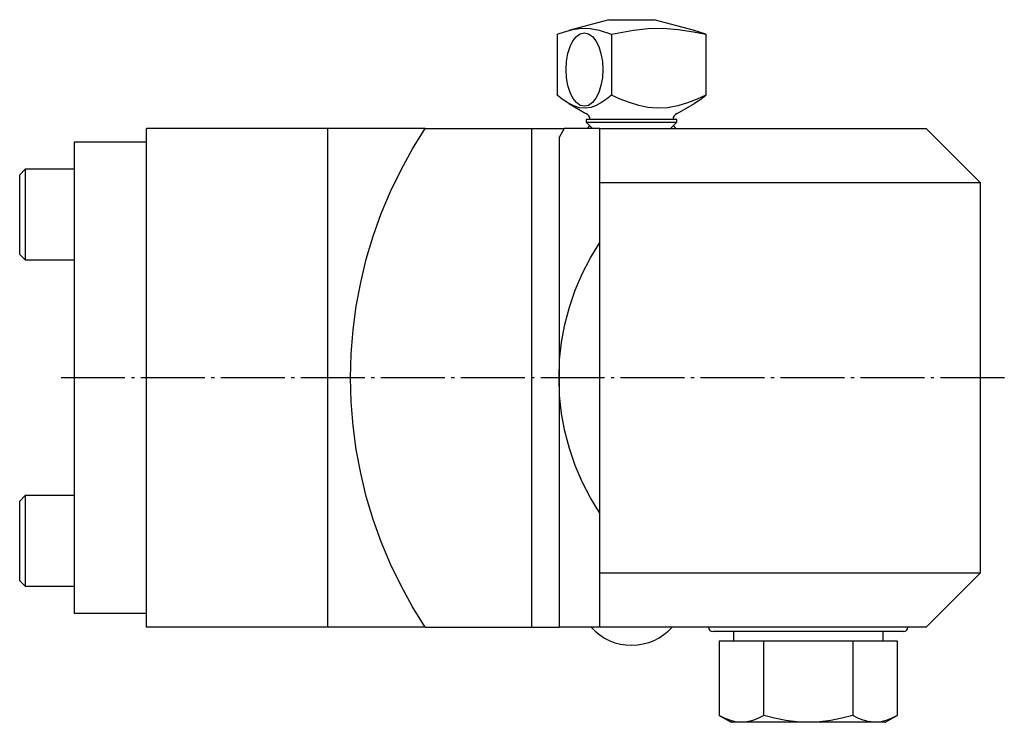
# Model space of a CAD drawing. Extents: x -3 to 234, y -272 to 0.
# Drawn here: x 7 to 116, y -272 to -194 of the extents above; entities that cross this region are included whole.
import ezdxf

# ---------------------------------------------------------------- set-up
doc = ezdxf.new("R2010")
doc.units = 0
doc.header["$MEASUREMENT"] = 0
doc.linetypes.add('AI-LINETYPE-4', pattern=[8.81945, 7.05556, -0.705556, 0.352778, -0.705556])
doc.layers.add('STANDARDEBENE', color=7, linetype='CONTINUOUS')

msp = doc.modelspace()

# ---------------------------------------------------------------- linework, layer by layer
at = {"layer": 'STANDARDEBENE', "color": 250}
for points in [[(72.28, -194.21), (67.85, -195.4)], [(72.28, -194.21), (72.38, -194.21), (72.68, -194.21), (73.14, -194.21), (73.74, -194.21), (74.42, -194.21), (75.13, -194.21), (75.82, -194.21), (76.42, -194.21), (76.88, -194.21), (77.18, -194.21), (77.28, -194.21)], [(81.71, -195.4), (77.28, -194.21)], [(66.58, -195.81), (67.37, -195.54), (68.31, -195.28), (69.26, -195.16), (70.23, -195.18), (71.2, -195.36), (72.58, -195.81), (72.58, -202.54), (72.03, -202.97), (71.47, -203.35), (70.89, -203.66), (70.3, -203.88), (69.68, -203.98), (69.05, -203.92), (68.41, -203.72), (67.77, -203.39), (67.13, -202.97), (66.58, -202.54)], [(72.58, -195.81), (74.98, -195.36), (76.61, -195.19), (78.26, -195.15), (79.93, -195.28), (81.6, -195.54), (82.98, -195.81)], [(82.98, -195.81), (81.7, -195.4)], [(66.58, -195.81), (66.58, -202.54)], [(69.58, -203.76), (69.13, -203.66), (68.7, -203.36), (68.32, -202.88), (68, -202.23), (67.76, -201.47), (67.61, -200.61), (67.56, -199.71), (67.61, -198.81), (67.76, -197.95), (68, -197.18), (68.32, -196.54), (68.7, -196.06), (69.13, -195.76), (69.58, -195.66), (70.03, -195.76), (70.46, -196.06), (70.84, -196.54), (71.17, -197.18), (71.41, -197.95), (71.56, -198.81), (71.61, -199.71), (71.56, -200.61), (71.41, -201.47), (71.17, -202.23), (70.84, -202.88), (70.46, -203.36), (70.03, -203.66), (69.58, -203.76)], [(82.98, -195.81), (82.98, -202.54)], [(82.98, -202.54), (82.03, -202.97), (80.97, -203.38), (79.89, -203.71), (78.76, -203.92), (77.6, -203.98), (76.58, -203.89), (75.57, -203.68), (74.55, -203.36), (73.54, -202.97), (72.58, -202.54)], [(81.7, -203.44), (81.84, -203.36), (82.42, -202.97), (82.98, -202.54)], [(67.85, -203.44), (69.75, -204.54)], [(79.8, -204.54), (81.71, -203.44)], [(41.28, -206.21), (21.28, -206.21)], [(21.28, -207.71), (21.28, -206.21)], [(52.02, -206.21), (41.28, -206.21)], [(41.28, -261.21), (41.28, -206.21)], [(52.02, -261.21), (50.62, -258.96), (49.35, -256.64), (48.2, -254.26), (47.17, -251.82), (46.28, -249.33), (45.52, -246.79), (44.9, -244.22), (44.41, -241.62), (44.06, -238.99), (43.85, -236.35), (43.78, -233.71), (43.85, -231.06), (44.06, -228.42), (44.41, -225.8), (44.9, -223.2), (45.52, -220.63), (46.28, -218.09), (47.17, -215.6), (48.2, -213.16), (49.35, -210.78), (50.62, -208.46), (52.02, -206.21)], [(52.02, -206.21), (63.78, -206.21)], [(63.78, -206.21), (67.36, -206.21)], [(63.78, -261.21), (63.78, -258.69), (63.78, -256.05), (63.78, -253.3), (63.78, -250.45), (63.78, -247.52), (63.78, -244.52), (63.78, -241.47), (63.78, -238.38), (63.78, -235.27), (63.78, -232.15), (63.78, -229.04), (63.78, -225.95), (63.78, -222.9), (63.78, -219.9), (63.78, -216.97), (63.78, -214.12), (63.78, -211.37), (63.78, -208.73), (63.78, -206.21)], [(71.28, -206.21), (67.36, -206.21), (66.78, -207.21), (66.78, -233.71), (66.85, -231.73), (67.07, -229.77), (67.43, -227.83), (67.93, -225.91), (68.57, -224.05), (69.34, -222.23), (70.25, -220.47), (71.28, -218.78)], [(71.28, -212.21), (71.28, -206.21)], [(71.28, -206.21), (107.28, -206.21)], [(113.28, -212.21), (107.28, -206.21)], [(13.28, -207.71), (13.28, -259.71)], [(21.28, -207.71), (13.28, -207.71)], [(21.28, -259.71), (21.28, -207.71)], [(113.28, -255.21), (113.28, -212.21), (71.28, -212.21)], [(71.28, -255.21), (71.28, -212.21)], [(71.28, -248.63), (70.25, -246.95), (69.34, -245.19), (68.57, -243.37), (67.93, -241.5), (67.43, -239.59), (67.07, -237.65), (66.85, -235.68), (66.78, -233.71), (66.78, -261.21)], [(71.28, -255.21), (113.28, -255.21)], [(71.28, -261.21), (71.28, -255.21)], [(107.28, -261.21), (113.28, -255.21)], [(21.28, -259.71), (13.28, -259.71)], [(21.28, -261.21), (21.28, -259.71)], [(52.02, -261.21), (41.28, -261.21), (21.28, -261.21)], [(52.02, -261.21), (63.78, -261.21)], [(63.78, -261.21), (66.78, -261.21)], [(107.28, -261.21), (71.28, -261.21), (66.78, -261.21)], [(94.28, -261.71), (92.78, -261.71), (91.32, -261.71), (89.92, -261.71), (88.6, -261.71), (87.4, -261.71), (86.34, -261.71), (85.45, -261.71), (84.73, -261.71), (84.2, -261.71), (83.89, -261.71), (83.78, -261.71)], [(86.03, -261.71), (86.03, -262.71)], [(104.78, -261.71), (104.67, -261.71), (104.35, -261.71), (103.83, -261.71), (103.11, -261.71), (102.21, -261.71), (101.15, -261.71), (99.96, -261.71), (98.64, -261.71), (97.24, -261.71), (95.77, -261.71), (94.28, -261.71)], [(102.53, -262.71), (102.53, -261.71)], [(84.46, -262.71), (89.37, -262.71), (99.19, -262.71), (104.09, -262.71)], [(84.46, -262.71), (84.46, -270.95)], [(89.37, -270.95), (89.37, -262.71)], [(99.19, -262.71), (99.19, -270.95)], [(104.09, -262.71), (104.09, -270.95), (103.5, -271.26), (102.89, -271.5), (102.27, -271.66), (101.64, -271.71)], [(84.46, -270.95), (85.78, -271.71)], [(86.92, -271.71), (86.78, -271.71), (86.2, -271.64), (85.62, -271.49), (85.04, -271.25), (84.46, -270.95)], [(89.37, -270.95), (88.78, -271.26), (88.17, -271.5), (87.55, -271.66), (86.92, -271.71), (86.29, -271.71), (85.91, -271.71), (85.78, -271.71)], [(94.28, -271.71), (94.21, -271.71), (93, -271.65), (91.79, -271.5), (90.57, -271.26), (89.37, -270.95)], [(101.64, -271.71), (101.47, -271.7), (100.89, -271.63), (100.32, -271.48), (99.75, -271.25), (99.19, -270.95), (97.99, -271.26), (96.78, -271.5), (95.54, -271.66), (94.28, -271.71)], [(102.78, -271.71), (104.09, -270.95)], [(101.64, -271.71), (100.79, -271.71), (99.74, -271.71), (98.53, -271.71), (97.19, -271.71), (95.75, -271.71), (94.28, -271.71), (92.8, -271.71), (91.37, -271.71), (90.03, -271.71), (88.81, -271.71), (87.77, -271.71), (86.92, -271.71)], [(102.78, -271.71), (102.65, -271.71), (102.27, -271.71), (101.64, -271.71)]]:
    msp.add_lwpolyline(points, dxfattribs=at)
at = {"layer": 'STANDARDEBENE', "color": 7}
for points in [[(69.78, -205.21), (69.78, -205.51)], [(74.78, -205.21), (73.67, -205.21), (72.61, -205.21), (71.66, -205.21), (70.87, -205.21), (70.27, -205.21), (69.9, -205.21), (69.78, -205.21)], [(73.23, -205.17), (76.33, -205.17)], [(79.78, -205.21), (79.65, -205.21), (79.28, -205.21), (78.69, -205.21), (77.9, -205.21), (76.95, -205.21), (75.89, -205.21), (74.78, -205.21)], [(79.78, -205.51), (79.78, -205.21)], [(69.78, -205.51), (70.48, -206.21)], [(69.78, -205.51), (69.89, -205.51), (70.21, -205.51), (70.73, -205.51), (71.43, -205.51), (72.28, -205.51), (73.23, -205.51), (74.26, -205.51), (75.3, -205.51), (76.32, -205.51), (77.28, -205.51), (78.12, -205.51), (78.82, -205.51), (79.35, -205.51), (79.67, -205.51), (79.78, -205.51)], [(79.08, -206.21), (79.78, -205.51)], [(13.28, -210.71), (7.88, -210.71), (7.28, -211.31)], [(7.88, -210.71), (7.88, -210.82), (7.88, -211.14), (7.88, -211.66), (7.88, -212.36), (7.88, -213.21), (7.88, -214.16), (7.88, -215.19), (7.88, -216.23), (7.88, -217.25), (7.88, -218.21), (7.88, -219.05), (7.88, -219.75), (7.88, -220.28), (7.88, -220.6), (7.88, -220.71)], [(7.28, -220.11), (7.28, -220), (7.28, -219.67), (7.28, -219.15), (7.28, -218.45), (7.28, -217.62), (7.28, -216.69), (7.28, -215.71), (7.28, -214.73), (7.28, -213.8), (7.28, -212.97), (7.28, -212.27), (7.28, -211.74), (7.28, -211.42), (7.28, -211.31)], [(7.28, -220.11), (7.88, -220.71)], [(7.88, -220.71), (13.28, -220.71)], [(13.28, -246.71), (7.88, -246.71), (7.28, -247.31)], [(7.28, -256.11), (7.28, -256), (7.28, -255.67), (7.28, -255.15), (7.28, -254.45), (7.28, -253.62), (7.28, -252.69), (7.28, -251.71), (7.28, -250.73), (7.28, -249.8), (7.28, -248.97), (7.28, -248.27), (7.28, -247.74), (7.28, -247.42), (7.28, -247.31)], [(7.88, -246.71), (7.88, -246.82), (7.88, -247.14), (7.88, -247.66), (7.88, -248.36), (7.88, -249.21), (7.88, -250.16), (7.88, -251.19), (7.88, -252.23), (7.88, -253.25), (7.88, -254.21), (7.88, -255.06), (7.88, -255.75), (7.88, -256.28), (7.88, -256.6), (7.88, -256.71)], [(7.28, -256.11), (7.88, -256.71)], [(7.88, -256.71), (13.28, -256.71)]]:
    msp.add_lwpolyline(points, dxfattribs=at)
at = {"layer": 'STANDARDEBENE', "color": 250, "linetype": 'AI-LINETYPE-4'}
msp.add_lwpolyline([(115.91, -233.71), (11.19, -233.71)], dxfattribs=at)
at = {"layer": 'STANDARDEBENE', "color": 250}
for points in [[(70.23, -205.21), (70.18, -204.92), (69.99, -204.68), (69.75, -204.54)], [(79.8, -204.54), (79.54, -204.69), (79.38, -204.94), (79.32, -205.21)], [(70.04, -206.02), (69.99, -206.09), (69.95, -206.15), (69.91, -206.21)], [(70.04, -206.02), (70.08, -205.97), (70.12, -205.92), (70.14, -205.87)], [(79.42, -205.87), (79.45, -205.93), (79.48, -205.98), (79.51, -206.02)], [(79.65, -206.21), (79.6, -206.14), (79.56, -206.08), (79.51, -206.02)], [(83.28, -261.21), (83.28, -261.49), (83.5, -261.71), (83.78, -261.71)], [(104.78, -261.71), (105.05, -261.71), (105.28, -261.49), (105.28, -261.21)]]:
    msp.add_open_spline(points, degree=3, dxfattribs=at)
at = {"layer": 'STANDARDEBENE', "color": 7}
msp.add_open_spline([(70.31, -261.21), (71.49, -262.53), (73.13, -263.21), (74.78, -263.21), (76.55, -263.21), (78.15, -262.44), (79.25, -261.21)], degree=3, knots=[0, 0, 0, 0, 1, 1, 1, 2, 2, 2, 2], dxfattribs=at)

doc.saveas('drawing.dxf')
